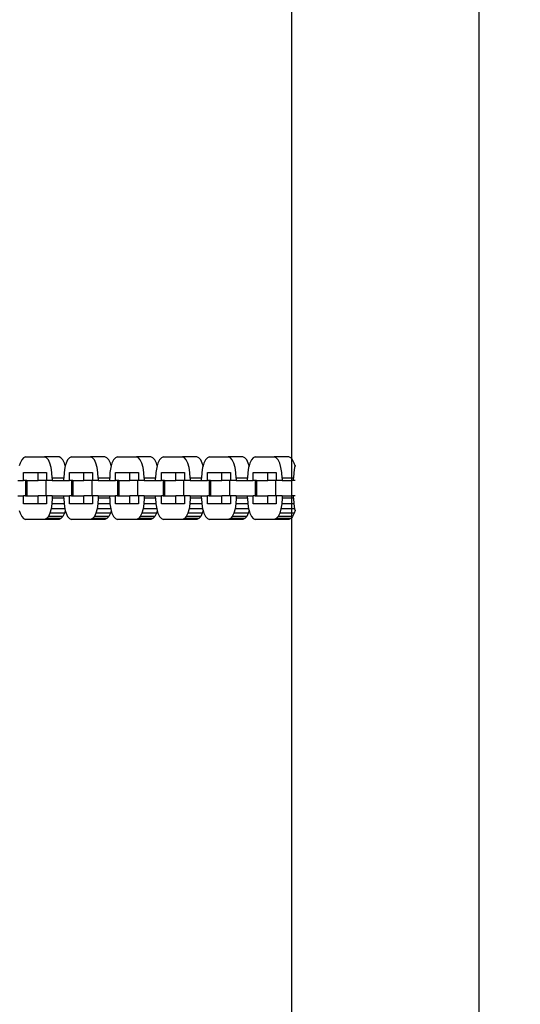
# Model space of a CAD drawing. Extents: x -4763 to 16242, y -4337 to 11017.
# Drawn here: x 4798 to 4959, y 4114 to 4430 of the extents above; entities that cross this region are included whole.
import ezdxf

# ---------------------------------------------------------------- set-up
doc = ezdxf.new("R2010")
doc.units = 0
doc.header["$MEASUREMENT"] = 0
doc.layers.add('InterSystem-dimension', color=7, linetype='Continuous', lineweight=5)
doc.styles.add('arial', font='arial.ttf')
doc.dimstyles.new('IS_1-50(mm)', dxfattribs={"dimtxt": 100, "dimasz": 100, "dimexe": 10, "dimexo": 50, "dimgap": 10, "dimtad": 1, "dimdec": 0, "dimrnd": 0.5, "dimzin": 0, "dimtxsty": 'arial', "dimcen": 50, "dimclrd": 256, "dimclre": 256, "dimclrt": 256, "dimadec": 1, "dimazin": 0, "dimtfac": 1, "dimtdec": 0, "dimtmove": 0, "dimatfit": 3, "dimfxl": 0, "dimtolj": 1, "dimtzin": 0, "dimlwd": -1, "dimlwe": -1, "dimarcsym": 0})

# ---------------------------------------------------------------- blocks, each defined once
blk = doc.blocks.new('*D4')
at = {"layer": 'InterSystem-dimension', "transparency": 16777216}
for p, q in [((8079.82, 6143.2), (8079.82, -770.99)), ((2480.54, 5829.17), (2480.54, -770.99)), ((2580.54, -760.99), (7979.82, -760.99))]:
    blk.add_line(p, q, dxfattribs=at)
for points in [[(2580.54, -744.32), (2580.54, -777.65), (2480.54, -760.99)], [(7979.82, -744.32), (7979.82, -777.65), (8079.82, -760.99)]]:
    blk.add_solid(points, dxfattribs=at)
at = {"layer": 'InterSystem-dimension', "transparency": 16777216, "insert": (5280.18, -699.93), "char_height": 100, "attachment_point": 5, "style": 'arial'}
blk.add_mtext('\\A1;5600', dxfattribs=at)
blk = doc.blocks.new('*D5')
at = {"layer": 'InterSystem-dimension', "transparency": 16777216}
for p, q in [((4312.25, 7279.38), (10229.09, 7279.38)), ((10219.09, 1209.42), (10219.09, 7179.38)), ((4165.65, 1109.42), (10229.09, 1109.42))]:
    blk.add_line(p, q, dxfattribs=at)
for points in [[(10202.42, 7179.38), (10235.75, 7179.38), (10219.09, 7279.38)], [(10202.42, 1209.42), (10235.75, 1209.42), (10219.09, 1109.42)]]:
    blk.add_solid(points, dxfattribs=at)
at = {"layer": 'InterSystem-dimension', "transparency": 16777216, "insert": (10158.03, 4194.4), "char_height": 100, "attachment_point": 5, "rotation": 90, "style": 'arial'}
blk.add_mtext('\\A1;6170', dxfattribs=at)
blk = doc.blocks.new('*D15')
at = {"layer": 'InterSystem-dimension', "transparency": 16777216}
for p, q in [((9579.81, 6150.16), (9579.81, -1106.69)), ((480.54, 5829.17), (480.54, -1106.69)), ((580.54, -1096.69), (9479.81, -1096.69))]:
    blk.add_line(p, q, dxfattribs=at)
for points in [[(580.54, -1080.03), (580.54, -1113.36), (480.54, -1096.69)], [(9479.81, -1080.03), (9479.81, -1113.36), (9579.81, -1096.69)]]:
    blk.add_solid(points, dxfattribs=at)
at = {"layer": 'InterSystem-dimension', "transparency": 16777216, "insert": (5030.17, -1035.64), "char_height": 100, "attachment_point": 5, "style": 'arial'}
blk.add_mtext('\\A1;9100', dxfattribs=at)
blk = doc.blocks.new('*D16')
at = {"layer": 'InterSystem-dimension', "transparency": 16777216}
for p, q in [((4308.84, 8780.38), (10518.74, 8780.38)), ((10508.74, -289.33), (10508.74, 8680.38)), ((4226.9, -389.33), (10518.74, -389.33))]:
    blk.add_line(p, q, dxfattribs=at)
for points in [[(10492.07, 8680.38), (10525.41, 8680.38), (10508.74, 8780.38)], [(10492.07, -289.33), (10525.41, -289.33), (10508.74, -389.33)]]:
    blk.add_solid(points, dxfattribs=at)
at = {"layer": 'InterSystem-dimension', "transparency": 16777216, "insert": (10447.68, 4195.52), "char_height": 100, "attachment_point": 5, "rotation": 90, "style": 'arial'}
blk.add_mtext('\\A1;9170', dxfattribs=at)

msp = doc.modelspace()

# ---------------------------------------------------------------- linework, layer by layer
for p, q in [((4945.65, 3804.49), (4945.65, 5327.38)), ((4885.65, 4288.84), (4885.65, 4820.11)), ((4799.6, 4289.24), (4799, 4288.57)), ((4800.24, 4289.47), (4799.6, 4289.24)), ((4800.24, 4289.47), (4806.32, 4289.47)), ((4806.97, 4289.24), (4806.32, 4289.47)), ((4810.97, 4289.47), (4806.32, 4289.47)), ((4807.57, 4288.57), (4806.97, 4289.24)), ((4811.61, 4289.24), (4810.97, 4289.47)), ((4812.21, 4288.57), (4811.61, 4289.24)), ((4814.34, 4289.24), (4813.74, 4288.57)), ((4814.98, 4289.47), (4814.34, 4289.24)), ((4814.98, 4289.47), (4821.06, 4289.47)), ((4821.7, 4289.24), (4821.06, 4289.47)), ((4825.71, 4289.47), (4821.06, 4289.47)), ((4822.3, 4288.57), (4821.7, 4289.24)), ((4826.35, 4289.24), (4825.71, 4289.47)), ((4826.95, 4288.57), (4826.35, 4289.24)), ((4829.07, 4289.24), (4828.47, 4288.57)), ((4829.71, 4289.47), (4829.07, 4289.24)), ((4829.71, 4289.47), (4835.79, 4289.47)), ((4836.44, 4289.24), (4835.79, 4289.47)), ((4840.44, 4289.47), (4835.79, 4289.47)), ((4837.04, 4288.57), (4836.44, 4289.24)), ((4841.08, 4289.24), (4840.44, 4289.47)), ((4841.68, 4288.57), (4841.08, 4289.24)), ((4843.81, 4289.24), (4843.21, 4288.57)), ((4844.45, 4289.47), (4843.81, 4289.24)), ((4844.45, 4289.47), (4850.53, 4289.47)), ((4851.17, 4289.24), (4850.53, 4289.47)), ((4855.18, 4289.47), (4850.53, 4289.47)), ((4851.77, 4288.57), (4851.17, 4289.24)), ((4855.82, 4289.24), (4855.18, 4289.47)), ((4856.42, 4288.57), (4855.82, 4289.24)), ((4858.54, 4289.24), (4857.94, 4288.57)), ((4859.18, 4289.47), (4858.54, 4289.24)), ((4859.18, 4289.47), (4865.26, 4289.47)), ((4865.91, 4289.24), (4865.26, 4289.47)), ((4869.91, 4289.47), (4865.26, 4289.47)), ((4866.51, 4288.57), (4865.91, 4289.24)), ((4870.55, 4289.24), (4869.91, 4289.47)), ((4871.15, 4288.57), (4870.55, 4289.24)), ((4873.28, 4289.24), (4872.68, 4288.57)), ((4873.92, 4289.47), (4873.28, 4289.24)), ((4873.92, 4289.47), (4880, 4289.47)), ((4880.64, 4289.24), (4880, 4289.47)), ((4884.65, 4289.47), (4880, 4289.47)), ((4881.24, 4288.57), (4880.64, 4289.24)), ((4885.29, 4289.24), (4884.65, 4289.47)), ((4885.65, 4288.84), (4885.29, 4289.24)), ((4798.49, 4287.5), (4798.24, 4286.62)), ((4799, 4288.57), (4798.49, 4287.5)), ((4808.08, 4287.5), (4807.57, 4288.57)), ((4808.48, 4286.1), (4808.08, 4287.5)), ((4808.72, 4284.47), (4808.48, 4286.1)), ((4812.73, 4287.5), (4812.21, 4288.57)), ((4812.83, 4286.1), (4812.58, 4284.47)), ((4812.97, 4286.62), (4812.73, 4287.5)), ((4812.97, 4286.62), (4812.83, 4286.1)), ((4813.22, 4287.5), (4812.97, 4286.62)), ((4813.74, 4288.57), (4813.22, 4287.5)), ((4822.82, 4287.5), (4822.3, 4288.57)), ((4823.21, 4286.1), (4822.82, 4287.5)), ((4823.46, 4284.47), (4823.21, 4286.1)), ((4827.46, 4287.5), (4826.95, 4288.57)), ((4827.56, 4286.1), (4827.31, 4284.47)), ((4827.71, 4286.62), (4827.46, 4287.5)), ((4827.71, 4286.62), (4827.56, 4286.1)), ((4827.96, 4287.5), (4827.71, 4286.62)), ((4828.47, 4288.57), (4827.96, 4287.5)), ((4837.55, 4287.5), (4837.04, 4288.57)), ((4837.95, 4286.1), (4837.55, 4287.5)), ((4838.19, 4284.47), (4837.95, 4286.1)), ((4842.2, 4287.5), (4841.68, 4288.57)), ((4842.3, 4286.1), (4842.05, 4284.47)), ((4842.44, 4286.62), (4842.2, 4287.5)), ((4842.44, 4286.62), (4842.3, 4286.1)), ((4842.69, 4287.5), (4842.44, 4286.62)), ((4843.21, 4288.57), (4842.69, 4287.5)), ((4852.29, 4287.5), (4851.77, 4288.57)), ((4852.68, 4286.1), (4852.29, 4287.5)), ((4852.93, 4284.47), (4852.68, 4286.1)), ((4856.93, 4287.5), (4856.42, 4288.57)), ((4857.03, 4286.1), (4856.78, 4284.47)), ((4857.18, 4286.62), (4856.93, 4287.5)), ((4857.18, 4286.62), (4857.03, 4286.1)), ((4857.43, 4287.5), (4857.18, 4286.62)), ((4857.94, 4288.57), (4857.43, 4287.5)), ((4867.02, 4287.5), (4866.51, 4288.57)), ((4867.42, 4286.1), (4867.02, 4287.5)), ((4867.66, 4284.47), (4867.42, 4286.1)), ((4871.67, 4287.5), (4871.15, 4288.57)), ((4871.77, 4286.1), (4871.52, 4284.47)), ((4871.91, 4286.62), (4871.67, 4287.5)), ((4871.91, 4286.62), (4871.77, 4286.1)), ((4872.16, 4287.5), (4871.91, 4286.62)), ((4872.68, 4288.57), (4872.16, 4287.5)), ((4881.76, 4287.5), (4881.24, 4288.57)), ((4882.15, 4286.1), (4881.76, 4287.5)), ((4882.4, 4284.47), (4882.15, 4286.1)), ((4885.89, 4288.57), (4885.65, 4288.84)), ((4885.65, 4282.72), (4885.65, 4288.84)), ((4886.4, 4287.5), (4885.89, 4288.57)), ((4886.5, 4286.1), (4886.25, 4284.47)), ((4886.65, 4286.62), (4886.4, 4287.5)), ((4886.65, 4286.62), (4886.5, 4286.1)), ((4886.67, 4286.7), (4886.65, 4286.62)), ((4799.6, 4281.97), (4799.6, 4284.47)), ((4799.6, 4284.47), (4804.25, 4284.47)), ((4804.25, 4284.47), (4806.97, 4284.47)), ((4804.25, 4281.97), (4804.25, 4284.47)), ((4806.97, 4284.47), (4806.97, 4281.97)), ((4808.81, 4282.72), (4808.72, 4284.47)), ((4808.81, 4282.72), (4808.81, 4281.97)), ((4812.49, 4282.72), (4808.81, 4282.72)), ((4812.58, 4284.47), (4812.49, 4282.72)), ((4812.49, 4281.97), (4812.49, 4282.72)), ((4814.33, 4281.97), (4814.33, 4284.47)), ((4814.33, 4284.47), (4818.98, 4284.47)), ((4818.98, 4284.47), (4821.7, 4284.47)), ((4818.98, 4281.97), (4818.98, 4284.47)), ((4821.7, 4284.47), (4821.7, 4281.97)), ((4823.54, 4282.72), (4823.46, 4284.47)), ((4823.54, 4282.72), (4823.54, 4281.97)), ((4827.23, 4282.72), (4823.54, 4282.72)), ((4827.31, 4284.47), (4827.23, 4282.72)), ((4827.23, 4281.97), (4827.23, 4282.72)), ((4829.07, 4281.97), (4829.07, 4284.47)), ((4829.07, 4284.47), (4833.72, 4284.47)), ((4833.72, 4284.47), (4836.44, 4284.47)), ((4833.72, 4281.97), (4833.72, 4284.47)), ((4836.44, 4284.47), (4836.44, 4281.97)), ((4838.28, 4282.72), (4838.19, 4284.47)), ((4838.28, 4282.72), (4838.28, 4281.97)), ((4841.96, 4282.72), (4838.28, 4282.72)), ((4842.05, 4284.47), (4841.96, 4282.72)), ((4841.96, 4281.97), (4841.96, 4282.72)), ((4843.8, 4281.97), (4843.8, 4284.47)), ((4843.8, 4284.47), (4848.45, 4284.47)), ((4848.45, 4284.47), (4851.17, 4284.47)), ((4848.45, 4281.97), (4848.45, 4284.47)), ((4851.17, 4284.47), (4851.17, 4281.97)), ((4853.01, 4282.72), (4852.93, 4284.47)), ((4853.01, 4282.72), (4853.01, 4281.97)), ((4856.7, 4282.72), (4853.01, 4282.72)), ((4856.78, 4284.47), (4856.7, 4282.72)), ((4856.7, 4281.97), (4856.7, 4282.72)), ((4858.54, 4281.97), (4858.54, 4284.47)), ((4858.54, 4284.47), (4863.19, 4284.47)), ((4863.19, 4284.47), (4865.91, 4284.47)), ((4863.19, 4281.97), (4863.19, 4284.47)), ((4865.91, 4284.47), (4865.91, 4281.97)), ((4867.75, 4282.72), (4867.66, 4284.47)), ((4867.75, 4282.72), (4867.74, 4281.97)), ((4871.43, 4282.72), (4867.75, 4282.72)), ((4871.52, 4284.47), (4871.43, 4282.72)), ((4871.43, 4281.97), (4871.43, 4282.72)), ((4873.27, 4281.97), (4873.27, 4284.47)), ((4873.27, 4284.47), (4877.92, 4284.47)), ((4877.92, 4284.47), (4880.64, 4284.47)), ((4877.92, 4281.97), (4877.92, 4284.47)), ((4880.64, 4284.47), (4880.64, 4281.97)), ((4882.48, 4282.72), (4882.4, 4284.47)), ((4882.48, 4282.72), (4882.48, 4281.97)), ((4885.65, 4282.72), (4882.48, 4282.72)), ((4886.17, 4282.72), (4885.65, 4282.72)), ((4885.65, 4281.97), (4885.65, 4282.72)), ((4886.25, 4284.47), (4886.17, 4282.72)), ((4886.17, 4281.97), (4886.17, 4282.72)), ((4797.76, 4281.97), (4799.6, 4281.97)), ((4800.21, 4281.97), (4799.6, 4281.97)), ((4800.64, 4281.97), (4800.21, 4281.97)), ((4800.21, 4281.97), (4800.21, 4276.97)), ((4800.64, 4281.97), (4800.64, 4276.97)), ((4800.64, 4281.97), (4804.25, 4281.97)), ((4806.72, 4281.97), (4804.25, 4281.97)), ((4806.72, 4281.97), (4806.72, 4276.97)), ((4806.97, 4281.97), (4806.72, 4281.97)), ((4808.81, 4281.97), (4806.97, 4281.97)), ((4808.81, 4281.97), (4812.49, 4281.97)), ((4812.49, 4281.97), (4814.33, 4281.97)), ((4814.94, 4281.97), (4814.33, 4281.97)), ((4815.37, 4281.97), (4814.94, 4281.97)), ((4814.94, 4281.97), (4814.94, 4276.97)), ((4815.37, 4281.97), (4815.37, 4276.97)), ((4815.37, 4281.97), (4818.98, 4281.97)), ((4821.45, 4281.97), (4818.98, 4281.97)), ((4821.45, 4281.97), (4821.45, 4276.97)), ((4821.7, 4281.97), (4821.45, 4281.97)), ((4823.54, 4281.97), (4821.7, 4281.97)), ((4823.54, 4281.97), (4827.23, 4281.97)), ((4827.23, 4281.97), (4829.07, 4281.97)), ((4829.68, 4281.97), (4829.07, 4281.97)), ((4830.11, 4281.97), (4829.68, 4281.97)), ((4829.68, 4281.97), (4829.68, 4276.97)), ((4830.11, 4281.97), (4830.11, 4276.97)), ((4830.11, 4281.97), (4833.72, 4281.97)), ((4836.19, 4281.97), (4833.72, 4281.97)), ((4836.19, 4281.97), (4836.19, 4276.97)), ((4836.44, 4281.97), (4836.19, 4281.97)), ((4838.28, 4281.97), (4836.44, 4281.97)), ((4838.28, 4281.97), (4841.96, 4281.97)), ((4841.96, 4281.97), (4843.8, 4281.97)), ((4844.41, 4281.97), (4843.8, 4281.97)), ((4844.84, 4281.97), (4844.41, 4281.97)), ((4844.41, 4281.97), (4844.41, 4276.97)), ((4844.84, 4281.97), (4844.84, 4276.97)), ((4844.84, 4281.97), (4848.45, 4281.97)), ((4850.92, 4281.97), (4848.45, 4281.97)), ((4850.92, 4281.97), (4850.92, 4276.97)), ((4851.17, 4281.97), (4850.92, 4281.97)), ((4853.01, 4281.97), (4851.17, 4281.97)), ((4853.01, 4281.97), (4856.7, 4281.97)), ((4856.7, 4281.97), (4858.54, 4281.97)), ((4859.15, 4281.97), (4858.54, 4281.97)), ((4859.58, 4281.97), (4859.15, 4281.97)), ((4859.15, 4281.97), (4859.15, 4276.97)), ((4859.58, 4281.97), (4859.58, 4276.97)), ((4859.58, 4281.97), (4863.19, 4281.97)), ((4865.66, 4281.97), (4863.19, 4281.97)), ((4865.66, 4281.97), (4865.66, 4276.97)), ((4865.91, 4281.97), (4865.66, 4281.97)), ((4867.74, 4281.97), (4865.91, 4281.97)), ((4867.74, 4281.97), (4871.43, 4281.97)), ((4871.43, 4281.97), (4873.27, 4281.97)), ((4873.88, 4281.97), (4873.27, 4281.97)), ((4874.31, 4281.97), (4873.88, 4281.97)), ((4873.88, 4281.97), (4873.88, 4276.97)), ((4874.31, 4281.97), (4874.31, 4276.97)), ((4874.31, 4281.97), (4877.92, 4281.97)), ((4880.39, 4281.97), (4877.92, 4281.97)), ((4880.39, 4281.97), (4880.39, 4276.97)), ((4880.64, 4281.97), (4880.39, 4281.97)), ((4882.48, 4281.97), (4880.64, 4281.97)), ((4882.48, 4281.97), (4885.65, 4281.97)), ((4885.65, 4276.97), (4885.65, 4281.97)), ((4886.17, 4281.97), (4885.65, 4281.97)), ((4886.67, 4281.97), (4886.17, 4281.97)), ((4797.76, 4276.97), (4799.6, 4276.97)), ((4799.6, 4274.47), (4799.6, 4276.97)), ((4800.21, 4276.97), (4799.6, 4276.97)), ((4800.21, 4276.97), (4800.64, 4276.97)), ((4800.64, 4276.97), (4804.25, 4276.97)), ((4804.25, 4274.47), (4804.25, 4276.97)), ((4806.72, 4276.97), (4804.25, 4276.97)), ((4806.97, 4276.97), (4806.72, 4276.97)), ((4806.97, 4276.97), (4806.97, 4274.47)), ((4808.81, 4276.97), (4806.97, 4276.97)), ((4808.81, 4276.97), (4808.81, 4276.22)), ((4808.81, 4276.97), (4812.49, 4276.97)), ((4812.49, 4276.22), (4812.49, 4276.97)), ((4812.49, 4276.97), (4814.33, 4276.97)), ((4814.33, 4274.47), (4814.33, 4276.97)), ((4814.94, 4276.97), (4814.33, 4276.97)), ((4814.94, 4276.97), (4815.37, 4276.97)), ((4815.37, 4276.97), (4818.98, 4276.97)), ((4818.98, 4274.47), (4818.98, 4276.97)), ((4821.45, 4276.97), (4818.98, 4276.97)), ((4821.7, 4276.97), (4821.45, 4276.97)), ((4821.7, 4276.97), (4821.7, 4274.47)), ((4823.54, 4276.97), (4821.7, 4276.97)), ((4823.54, 4276.97), (4823.54, 4276.22)), ((4823.54, 4276.97), (4827.23, 4276.97)), ((4827.23, 4276.22), (4827.23, 4276.97)), ((4827.23, 4276.97), (4829.07, 4276.97)), ((4829.07, 4274.47), (4829.07, 4276.97)), ((4829.68, 4276.97), (4829.07, 4276.97)), ((4829.68, 4276.97), (4830.11, 4276.97)), ((4830.11, 4276.97), (4833.72, 4276.97)), ((4833.72, 4274.47), (4833.72, 4276.97)), ((4836.19, 4276.97), (4833.72, 4276.97)), ((4836.44, 4276.97), (4836.19, 4276.97)), ((4836.44, 4276.97), (4836.44, 4274.47)), ((4838.28, 4276.97), (4836.44, 4276.97)), ((4838.28, 4276.97), (4838.28, 4276.22)), ((4838.28, 4276.97), (4841.96, 4276.97)), ((4841.96, 4276.22), (4841.96, 4276.97)), ((4841.96, 4276.97), (4843.8, 4276.97)), ((4843.8, 4274.47), (4843.8, 4276.97)), ((4844.41, 4276.97), (4843.8, 4276.97)), ((4844.41, 4276.97), (4844.84, 4276.97)), ((4844.84, 4276.97), (4848.45, 4276.97)), ((4848.45, 4274.47), (4848.45, 4276.97)), ((4850.92, 4276.97), (4848.45, 4276.97)), ((4851.17, 4276.97), (4850.92, 4276.97)), ((4851.17, 4276.97), (4851.17, 4274.47)), ((4853.01, 4276.97), (4851.17, 4276.97)), ((4853.01, 4276.97), (4853.01, 4276.22)), ((4853.01, 4276.97), (4856.7, 4276.97)), ((4856.7, 4276.22), (4856.7, 4276.97)), ((4856.7, 4276.97), (4858.54, 4276.97)), ((4858.54, 4274.47), (4858.54, 4276.97)), ((4859.15, 4276.97), (4858.54, 4276.97)), ((4859.15, 4276.97), (4859.58, 4276.97)), ((4859.58, 4276.97), (4863.19, 4276.97)), ((4863.19, 4274.47), (4863.19, 4276.97)), ((4865.66, 4276.97), (4863.19, 4276.97)), ((4865.91, 4276.97), (4865.66, 4276.97)), ((4865.91, 4276.97), (4865.91, 4274.47)), ((4867.74, 4276.97), (4865.91, 4276.97)), ((4867.74, 4276.97), (4867.75, 4276.22)), ((4867.74, 4276.97), (4871.43, 4276.97)), ((4871.43, 4276.22), (4871.43, 4276.97)), ((4871.43, 4276.97), (4873.27, 4276.97)), ((4873.27, 4274.47), (4873.27, 4276.97)), ((4873.88, 4276.97), (4873.27, 4276.97)), ((4873.88, 4276.97), (4874.31, 4276.97)), ((4874.31, 4276.97), (4877.92, 4276.97)), ((4877.92, 4274.47), (4877.92, 4276.97)), ((4880.39, 4276.97), (4877.92, 4276.97)), ((4880.64, 4276.97), (4880.39, 4276.97)), ((4880.64, 4276.97), (4880.64, 4274.47)), ((4882.48, 4276.97), (4880.64, 4276.97)), ((4882.48, 4276.97), (4882.48, 4276.22)), ((4882.48, 4276.97), (4885.65, 4276.97)), ((4885.65, 4276.22), (4885.65, 4276.97)), ((4886.17, 4276.97), (4885.65, 4276.97)), ((4886.17, 4276.22), (4886.17, 4276.97)), ((4886.67, 4276.97), (4886.17, 4276.97)), ((4804.25, 4274.47), (4799.6, 4274.47)), ((4806.97, 4274.47), (4804.25, 4274.47)), ((4808.72, 4274.48), (4808.48, 4272.85)), ((4808.81, 4276.22), (4808.72, 4274.48)), ((4812.58, 4274.48), (4808.72, 4274.48)), ((4812.49, 4276.22), (4808.81, 4276.22)), ((4812.49, 4276.22), (4812.58, 4274.48)), ((4812.58, 4274.48), (4812.83, 4272.85)), ((4818.98, 4274.47), (4814.33, 4274.47)), ((4821.7, 4274.47), (4818.98, 4274.47)), ((4823.46, 4274.48), (4823.21, 4272.85)), ((4823.54, 4276.22), (4823.46, 4274.48)), ((4827.31, 4274.48), (4823.46, 4274.48)), ((4827.23, 4276.22), (4823.54, 4276.22)), ((4827.23, 4276.22), (4827.31, 4274.48)), ((4827.31, 4274.48), (4827.56, 4272.85)), ((4833.72, 4274.47), (4829.07, 4274.47)), ((4836.44, 4274.47), (4833.72, 4274.47)), ((4838.19, 4274.48), (4837.95, 4272.85)), ((4838.28, 4276.22), (4838.19, 4274.48)), ((4842.05, 4274.48), (4838.19, 4274.48)), ((4841.96, 4276.22), (4838.28, 4276.22)), ((4841.96, 4276.22), (4842.05, 4274.48)), ((4842.05, 4274.48), (4842.3, 4272.85)), ((4848.45, 4274.47), (4843.8, 4274.47)), ((4851.17, 4274.47), (4848.45, 4274.47)), ((4852.93, 4274.48), (4852.68, 4272.85)), ((4853.01, 4276.22), (4852.93, 4274.48)), ((4856.78, 4274.48), (4852.93, 4274.48)), ((4856.7, 4276.22), (4853.01, 4276.22)), ((4856.7, 4276.22), (4856.78, 4274.48)), ((4856.78, 4274.48), (4857.03, 4272.85)), ((4863.19, 4274.47), (4858.54, 4274.47)), ((4865.91, 4274.47), (4863.19, 4274.47)), ((4867.66, 4274.48), (4867.42, 4272.85)), ((4867.75, 4276.22), (4867.66, 4274.48)), ((4871.52, 4274.48), (4867.66, 4274.48)), ((4871.43, 4276.22), (4867.75, 4276.22)), ((4871.43, 4276.22), (4871.52, 4274.48)), ((4871.52, 4274.48), (4871.77, 4272.85)), ((4877.92, 4274.47), (4873.27, 4274.47)), ((4880.64, 4274.47), (4877.92, 4274.47)), ((4882.4, 4274.48), (4882.15, 4272.85)), ((4882.48, 4276.22), (4882.4, 4274.48)), ((4885.65, 4274.48), (4882.4, 4274.48)), ((4885.65, 4276.22), (4882.48, 4276.22)), ((4886.17, 4276.22), (4885.65, 4276.22)), ((4885.65, 4274.48), (4885.65, 4276.22)), ((4886.25, 4274.48), (4885.65, 4274.48)), ((4885.65, 4272.85), (4885.65, 4274.48)), ((4886.17, 4276.22), (4886.25, 4274.48)), ((4886.25, 4274.48), (4886.5, 4272.85)), ((4798.24, 4272.32), (4798.49, 4271.45)), ((4798.49, 4271.45), (4799, 4270.38)), ((4799, 4270.38), (4799.6, 4269.7)), ((4807.57, 4270.38), (4806.97, 4269.7)), ((4808.08, 4271.45), (4807.57, 4270.38)), ((4812.21, 4270.38), (4807.57, 4270.38)), ((4808.48, 4272.85), (4808.08, 4271.45)), ((4812.73, 4271.45), (4808.08, 4271.45)), ((4812.83, 4272.85), (4808.48, 4272.85)), ((4812.21, 4270.38), (4811.61, 4269.7)), ((4812.73, 4271.45), (4812.21, 4270.38)), ((4812.97, 4272.32), (4812.73, 4271.45)), ((4812.83, 4272.85), (4812.97, 4272.32)), ((4812.97, 4272.32), (4813.22, 4271.45)), ((4813.22, 4271.45), (4813.74, 4270.38)), ((4813.74, 4270.38), (4814.34, 4269.7)), ((4822.3, 4270.38), (4821.7, 4269.7)), ((4822.82, 4271.45), (4822.3, 4270.38)), ((4826.95, 4270.38), (4822.3, 4270.38)), ((4823.21, 4272.85), (4822.82, 4271.45)), ((4827.46, 4271.45), (4822.82, 4271.45)), ((4827.56, 4272.85), (4823.21, 4272.85)), ((4826.95, 4270.38), (4826.35, 4269.7)), ((4827.46, 4271.45), (4826.95, 4270.38)), ((4827.71, 4272.32), (4827.46, 4271.45)), ((4827.56, 4272.85), (4827.71, 4272.32)), ((4827.71, 4272.32), (4827.96, 4271.45)), ((4827.96, 4271.45), (4828.47, 4270.38)), ((4828.47, 4270.38), (4829.07, 4269.7)), ((4837.04, 4270.38), (4836.44, 4269.7)), ((4837.55, 4271.45), (4837.04, 4270.38)), ((4841.68, 4270.38), (4837.04, 4270.38)), ((4837.95, 4272.85), (4837.55, 4271.45)), ((4842.2, 4271.45), (4837.55, 4271.45)), ((4842.3, 4272.85), (4837.95, 4272.85)), ((4841.68, 4270.38), (4841.08, 4269.7)), ((4842.2, 4271.45), (4841.68, 4270.38)), ((4842.44, 4272.32), (4842.2, 4271.45)), ((4842.3, 4272.85), (4842.44, 4272.32)), ((4842.44, 4272.32), (4842.69, 4271.45)), ((4842.69, 4271.45), (4843.21, 4270.38)), ((4843.21, 4270.38), (4843.81, 4269.7)), ((4851.77, 4270.38), (4851.17, 4269.7)), ((4852.29, 4271.45), (4851.77, 4270.38)), ((4856.42, 4270.38), (4851.77, 4270.38)), ((4852.68, 4272.85), (4852.29, 4271.45)), ((4856.93, 4271.45), (4852.29, 4271.45)), ((4857.03, 4272.85), (4852.68, 4272.85)), ((4856.42, 4270.38), (4855.82, 4269.7)), ((4856.93, 4271.45), (4856.42, 4270.38)), ((4857.18, 4272.32), (4856.93, 4271.45)), ((4857.03, 4272.85), (4857.18, 4272.32)), ((4857.18, 4272.32), (4857.43, 4271.45)), ((4857.43, 4271.45), (4857.94, 4270.38)), ((4857.94, 4270.38), (4858.54, 4269.7)), ((4866.51, 4270.38), (4865.91, 4269.7)), ((4867.02, 4271.45), (4866.51, 4270.38)), ((4871.15, 4270.38), (4866.51, 4270.38)), ((4867.42, 4272.85), (4867.02, 4271.45)), ((4871.67, 4271.45), (4867.02, 4271.45)), ((4871.77, 4272.85), (4867.42, 4272.85)), ((4871.15, 4270.38), (4870.55, 4269.7)), ((4871.67, 4271.45), (4871.15, 4270.38)), ((4871.91, 4272.32), (4871.67, 4271.45)), ((4871.77, 4272.85), (4871.91, 4272.32)), ((4871.91, 4272.32), (4872.16, 4271.45)), ((4872.16, 4271.45), (4872.68, 4270.38)), ((4872.68, 4270.38), (4873.28, 4269.7)), ((4881.24, 4270.38), (4880.64, 4269.7)), ((4881.76, 4271.45), (4881.24, 4270.38)), ((4885.65, 4270.38), (4881.24, 4270.38)), ((4882.15, 4272.85), (4881.76, 4271.45)), ((4885.65, 4271.45), (4881.76, 4271.45)), ((4885.65, 4272.85), (4882.15, 4272.85)), ((4885.65, 4270.11), (4885.29, 4269.7)), ((4886.5, 4272.85), (4885.65, 4272.85)), ((4885.65, 4271.45), (4885.65, 4272.85)), ((4886.4, 4271.45), (4885.65, 4271.45)), ((4885.65, 4270.38), (4885.65, 4271.45)), ((4885.89, 4270.38), (4885.65, 4270.11)), ((4885.89, 4270.38), (4885.65, 4270.38)), ((4885.65, 4270.11), (4885.65, 4270.38)), ((4885.65, 3804.5), (4885.65, 4270.11)), ((4886.4, 4271.45), (4885.89, 4270.38)), ((4886.65, 4272.32), (4886.4, 4271.45)), ((4886.5, 4272.85), (4886.65, 4272.32)), ((4886.65, 4272.32), (4886.67, 4272.24)), ((4799.6, 4269.7), (4800.24, 4269.47)), ((4806.32, 4269.47), (4800.24, 4269.47)), ((4806.97, 4269.7), (4806.32, 4269.47)), ((4810.97, 4269.47), (4806.32, 4269.47)), ((4811.61, 4269.7), (4806.97, 4269.7)), ((4811.61, 4269.7), (4810.97, 4269.47)), ((4814.34, 4269.7), (4814.98, 4269.47)), ((4821.06, 4269.47), (4814.98, 4269.47)), ((4821.7, 4269.7), (4821.06, 4269.47)), ((4825.71, 4269.47), (4821.06, 4269.47)), ((4826.35, 4269.7), (4821.7, 4269.7)), ((4826.35, 4269.7), (4825.71, 4269.47)), ((4829.07, 4269.7), (4829.71, 4269.47)), ((4835.79, 4269.47), (4829.71, 4269.47)), ((4836.44, 4269.7), (4835.79, 4269.47)), ((4840.44, 4269.47), (4835.79, 4269.47)), ((4841.08, 4269.7), (4836.44, 4269.7)), ((4841.08, 4269.7), (4840.44, 4269.47)), ((4843.81, 4269.7), (4844.45, 4269.47)), ((4850.53, 4269.47), (4844.45, 4269.47)), ((4851.17, 4269.7), (4850.53, 4269.47)), ((4855.18, 4269.47), (4850.53, 4269.47)), ((4855.82, 4269.7), (4851.17, 4269.7)), ((4855.82, 4269.7), (4855.18, 4269.47)), ((4858.54, 4269.7), (4859.18, 4269.47)), ((4865.26, 4269.47), (4859.18, 4269.47)), ((4865.91, 4269.7), (4865.26, 4269.47)), ((4869.91, 4269.47), (4865.26, 4269.47)), ((4870.55, 4269.7), (4865.91, 4269.7)), ((4870.55, 4269.7), (4869.91, 4269.47)), ((4873.28, 4269.7), (4873.92, 4269.47)), ((4880, 4269.47), (4873.92, 4269.47)), ((4880.64, 4269.7), (4880, 4269.47)), ((4884.65, 4269.47), (4880, 4269.47)), ((4885.29, 4269.7), (4880.64, 4269.7)), ((4885.29, 4269.7), (4884.65, 4269.47))]:
    msp.add_line(p, q)

# ---------------------------------------------------------------- dimensions: what is measured, and where the dimension line sits
at = {"layer": 'InterSystem-dimension'}
for base, p1, p2, picture, middle in [((10508.74, 8780.38), (4176.9, -389.33), (4258.84, 8780.38), '*D16', (10447.68, 4195.52)), ((10219.09, 7279.38), (4115.65, 1109.42), (4262.25, 7279.38), '*D5', (10158.03, 4194.4))]:
    dim = msp.add_linear_dim(base=base, p1=p1, p2=p2, angle=90, dimstyle='IS_1-50(mm)', dxfattribs=at)
    dim.commit()
    dim.dimension.update_dxf_attribs({"geometry": picture, "text_midpoint": middle})
for base, p1, p2, picture, middle in [((9579.81, -1096.69), (480.54, 5879.17), (9579.81, 6200.16), '*D15', (5030.17, -1035.64)), ((8079.82, -760.99), (2480.54, 5879.17), (8079.82, 6193.2), '*D4', (5280.18, -699.93))]:
    dim = msp.add_linear_dim(base=base, p1=p1, p2=p2, dimstyle='IS_1-50(mm)', dxfattribs=at)
    dim.commit()
    dim.dimension.update_dxf_attribs({"geometry": picture, "text_midpoint": middle})

doc.saveas('drawing.dxf')
